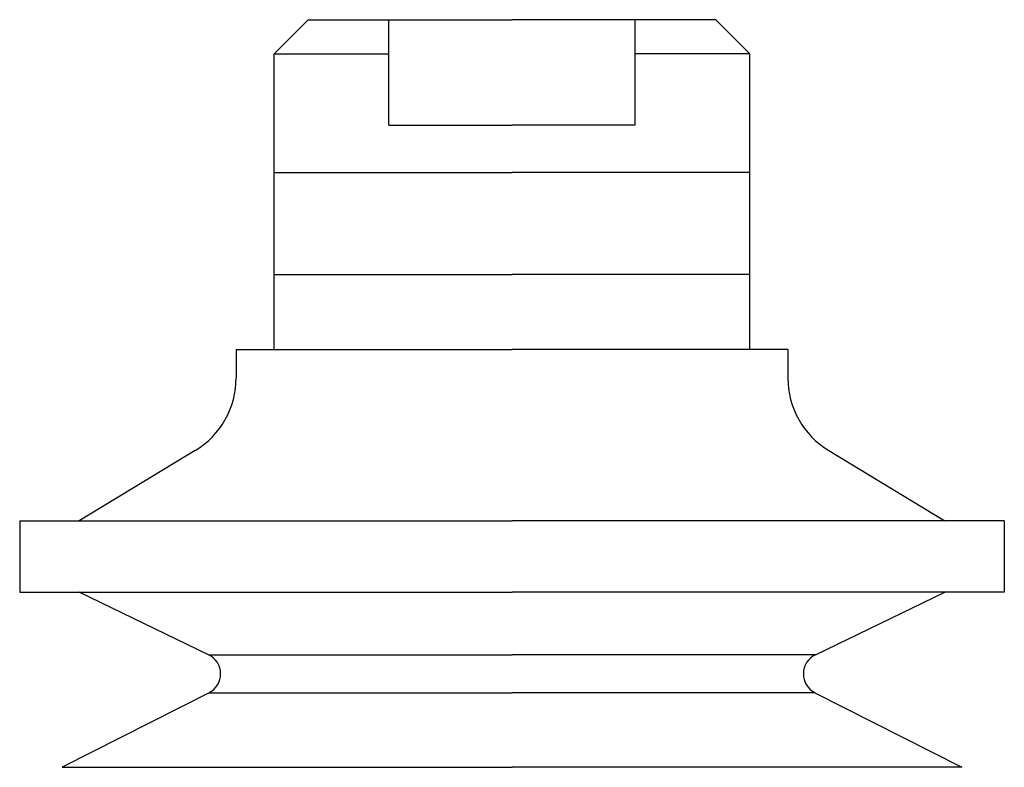
# Model space of a CAD drawing. Extents: x -1.14 to 1.14, y -1.73 to 0.
import ezdxf

# ---------------------------------------------------------------- set-up
doc = ezdxf.new("R2010")
doc.units = 0
doc.header["$LTSCALE"] = 10
doc.header["$MEASUREMENT"] = 0
doc.layers.get('0').update_dxf_attribs({"linetype": 'CONTINUOUS'})

msp = doc.modelspace()

# ---------------------------------------------------------------- linework, layer by layer
at = {"ltscale": 10}
for p, q in [((-0.5512, -0.0787), (-0.4724, 0)), ((-0.4724, 0), (-0.2165, 0)), ((-0.2854, -0.2441), (-0.2854, 0)), ((-0.2165, 0), (0, 0)), ((0.2165, 0), (0, 0)), ((0.4724, 0), (0.2165, 0)), ((0.2854, -0.2441), (0.2854, 0)), ((0.5512, -0.0787), (0.4724, 0)), ((-0.5512, -0.7638), (-0.5512, -0.0787)), ((-0.5512, -0.0787), (-0.2854, -0.0787)), ((0.5512, -0.0787), (0.2854, -0.0787)), ((0.5512, -0.7638), (0.5512, -0.0787)), ((-0.2854, -0.2441), (0, -0.2441)), ((0.2854, -0.2441), (0, -0.2441)), ((-0.5512, -0.3543), (-0.2323, -0.3543)), ((-0.2323, -0.3543), (0, -0.3543)), ((0.2323, -0.3543), (0, -0.3543)), ((0.5512, -0.3543), (0.2323, -0.3543)), ((-0.5512, -0.5906), (0, -0.5906)), ((0.5512, -0.5906), (0, -0.5906)), ((-0.6398, -0.7638), (0, -0.7638)), ((-0.6398, -0.7638), (-0.6398, -0.83)), ((0.6398, -0.7638), (0, -0.7638)), ((0.6398, -0.7638), (0.6398, -0.83)), ((-0.7347, -0.9984), (-1.0039, -1.1614)), ((0.7347, -0.9984), (1.0039, -1.1614)), ((-1.1417, -1.1614), (-1.0039, -1.1614)), ((-1.1417, -1.1614), (-1.1417, -1.3268)), ((-1.0039, -1.1614), (0, -1.1614)), ((1.0039, -1.1614), (0, -1.1614)), ((1.1417, -1.1614), (1.0039, -1.1614)), ((1.1417, -1.1614), (1.1417, -1.3268)), ((-1.1417, -1.3268), (-1.0039, -1.3268)), ((-0.7036, -1.4714), (-1.0039, -1.3268)), ((-1.0039, -1.3268), (0, -1.3268)), ((1.0039, -1.3268), (0, -1.3268)), ((0.7036, -1.4714), (1.0039, -1.3268)), ((1.1417, -1.3268), (1.0039, -1.3268)), ((-0.7036, -1.4714), (0, -1.4714)), ((0.7036, -1.4714), (0, -1.4714)), ((-0.7027, -1.5596), (-1.0433, -1.7323)), ((-0.7027, -1.5596), (0, -1.5596)), ((0.7027, -1.5596), (0, -1.5596)), ((0.7027, -1.5596), (1.0433, -1.7323)), ((-1.0433, -1.7323), (0, -1.7323)), ((1.0433, -1.7323), (0, -1.7323))]:
    msp.add_line(p, q, dxfattribs=at)
for centre, radius, start, end in [((-0.8366, -0.83), 0.1969, 301.1909, 0), ((0.8366, -0.83), 0.1969, 180, 238.8091), ((-0.725, -1.5157), 0.0492, 0, 64.2821), ((0.725, -1.5157), 0.0492, 115.7179, 180), ((-0.725, -1.5157), 0.0492, 296.8817, 360), ((0.725, -1.5157), 0.0492, 180, 243.1183)]:
    msp.add_arc(centre, radius, start, end, dxfattribs=at)

doc.saveas('drawing.dxf')
